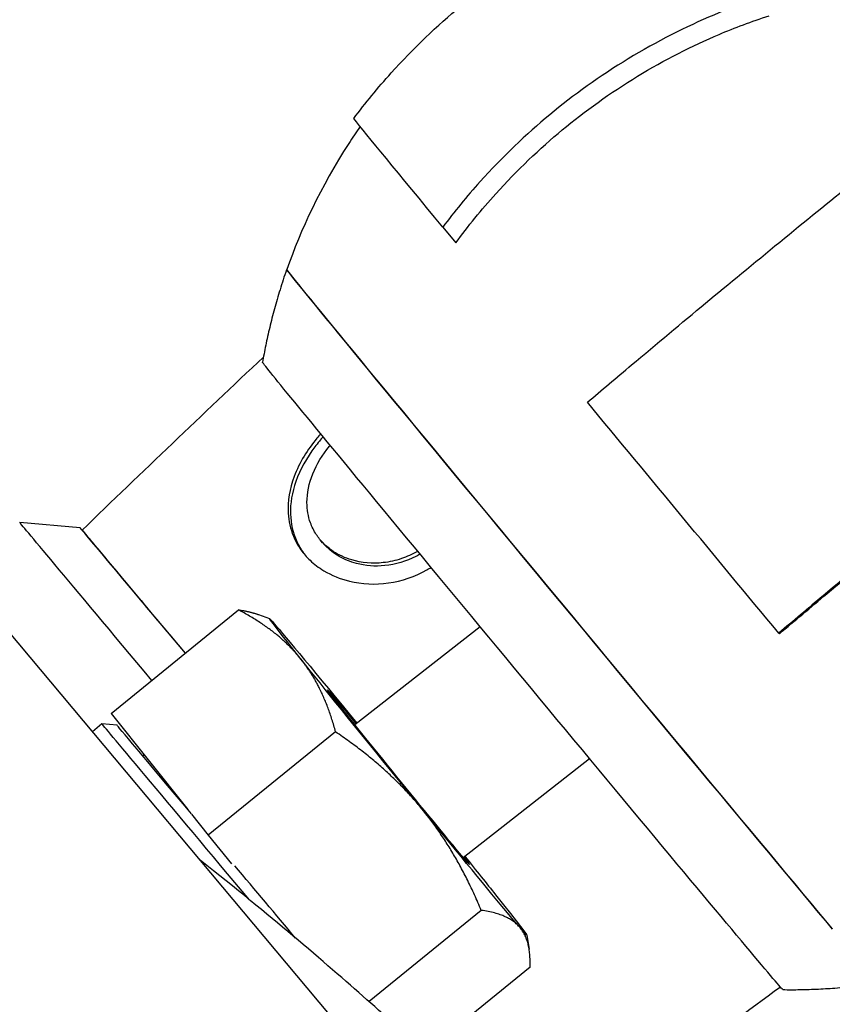
# Model space of a CAD drawing. Extents: x 740 to 3045, y -29 to 1259.
# Drawn here: x 2890 to 2928, y 437 to 483 of the extents above; entities that cross this region are included whole.
import ezdxf

# ---------------------------------------------------------------- set-up
doc = ezdxf.new("R2010")
doc.units = 0
doc.layers.get('0').update_dxf_attribs({"linetype": 'CONTINUOUS'})
doc.layers.add('PV-1BAC', color=7, linetype='CONTINUOUS')

# ---------------------------------------------------------------- blocks, each defined once
blk = doc.blocks.new('A$Ce2360853')
at = {"layer": 'PV-1BAC'}
for p, q in [((2219.515, 176.736), (1634.111, 874.828)), ((2169.848, 278.972), (2170.457, 278.239)), ((2162.578, 276.995), (2162.563, 276.983)), ((2152.934, 264.95), (2150.117, 265.201)), ((2164.246, 264.255), (2164.135, 264.388)), ((2154.38, 256.293), (2160.318, 261.121)), ((2161.786, 260.696), (2161.274, 260.891)), ((2165.743, 255.768), (2171.585, 260.342)), ((2185.521, 260.036), (2185.549, 260.008)), ((2154.38, 256.293), (2157.958, 251.803)), ((2153.953, 255.8), (2153.519, 255.436)), ((2154.658, 255.738), (2153.953, 255.8)), ((2164.849, 255.434), (2158.912, 250.606)), ((2155.948, 254.326), (2155.838, 254.331)), ((2170.806, 249.571), (2176.695, 254.182)), ((2158.129, 251.588), (2158.912, 250.606)), ((2158.912, 250.606), (2159.995, 249.278)), ((2171.645, 247.106), (2166.413, 242.851)), ((2173.771, 245.956), (2173.876, 245.298)), ((2173.917, 244.456), (2169.04, 240.491))]:
    blk.add_line(p, q, dxfattribs=at)
at = {"layer": 'PV-1BAC', "extrusion": (0, 0, -1)}
for centre, major_axis, ratio, start_param, end_param in [((2181.695, 264.773), (-16.343, 19.708), 0.003198, -0.763694, -0.209822), ((2176.373, 260.36), (-13.795, 16.635), 0.003198, -2.581153, -0.001926), ((2173.573, 258.038), (-12.131, 14.629), 0.003198, -1.010357, -0.002727), ((2181.695, 264.773), (-16.343, 19.708), 0.003198, -1.810892, -1.257019), ((2173.573, 258.038), (12.131, -14.629), 0.003198, 0.002727, 2.131236), ((2163.271, 249.478), (-13.154, 15.723), 0.000208, -1.010308, 0.000208), ((2167.777, 253.325), (-5.993, 7.371), 0.008777, -0.72372, 1.229839), ((2167.777, 253.325), (5.993, -7.371), 0.008777, -0.72372, 2.417872), ((2167.777, 253.325), (-3.312, 4.073), 0.008777, -2.294516, 0.920738), ((2160.797, 247.639), (-6.843, 8.16), 0, -1.575507, 0), ((2161.18, 247.961), (-6.522, 7.777), 0, -1.083477, 0.000001), ((2167.777, 253.325), (3.312, -4.073), 0.008777, -0.405841, 0.847076), ((2167.777, 253.325), (5.993, -7.371), 0.008777, -1.038114, -0.72372), ((2161.18, 247.961), (-6.522, 7.777), 0, -1.850963, -1.412395)]:
    blk.add_ellipse(centre, major_axis=major_axis, ratio=ratio, start_param=start_param, end_param=end_param, dxfattribs=at)
at = {"layer": 'PV-1BAC'}
for centre, major_axis, ratio, start_param, end_param in [((2176.358, 260.347), (-13.795, 16.635), 0.003198, 0, 2.581153), ((2164.805, 250.761), (-11.871, 14.189), 0.000208, -0.12554, 0.942758), ((2164.738, 250.841), (-11.71, 13.998), 0.000208, -0.795063, 0.939876)]:
    blk.add_ellipse(centre, major_axis=major_axis, ratio=ratio, start_param=start_param, end_param=end_param, dxfattribs=at)
for points, knots in [([(2165.698, 284.038), (2166.234, 284.755), (2166.821, 285.472), (2168.472, 287.308), (2169.597, 288.376), (2171.775, 290.182), (2173.033, 291.09), (2175.668, 292.692), (2177.046, 293.386), (2178.95, 294.188), (2179.6, 294.437), (2180.271, 294.666)], [3.189268, 3.189268, 3.189268, 3.189268, 3.44462, 3.44462, 3.868966, 3.868966, 4.293313, 4.293313, 4.71766, 4.71766, 4.920207, 4.920207, 4.920207, 4.920207]), ([(2184.421, 289.599), (2183.75, 289.371), (2183.1, 289.122), (2181.195, 288.32), (2179.818, 287.626), (2177.182, 286.024), (2175.924, 285.115), (2173.747, 283.31), (2172.621, 282.242), (2170.971, 280.406), (2170.384, 279.689), (2169.848, 278.972)], [10.555659, 10.555659, 10.555659, 10.555659, 10.758206, 10.758206, 11.182553, 11.182553, 11.606899, 11.606899, 12.031246, 12.031246, 12.286598, 12.286598, 12.286598, 12.286598]), ([(2170.457, 278.239), (2171.022, 279.01), (2171.65, 279.786), (2173.305, 281.624), (2174.382, 282.644), (2176.463, 284.37), (2177.666, 285.239), (2180.184, 286.773), (2181.5, 287.438), (2183.465, 288.27), (2184.251, 288.566), (2185.063, 288.828)], [3.034057, 3.034057, 3.034057, 3.034057, 3.309167, 3.309167, 3.714807, 3.714807, 4.120447, 4.120447, 4.526086, 4.526086, 4.767842, 4.767842, 4.767842, 4.767842]), ([(2166, 283.665), (2165.815, 283.402), (2165.637, 283.138), (2164.148, 280.849), (2163.22, 278.831), (2162.578, 276.995)], [4.713263595, 4.713263595, 4.713263595, 4.713263595, 4.713384771, 4.713384771, 4.714315125, 4.714315125, 4.714315125, 4.714315125]), ([(2176.591, 270.806), (2177.255, 271.368), (2177.95, 271.954), (2179.821, 273.525), (2181.009, 274.516), (2183.187, 276.322), (2184.382, 277.307), (2186.743, 279.241), (2187.91, 280.19), (2189.449, 281.434), (2189.963, 281.848), (2190.48, 282.263)], [3.189268, 3.189268, 3.189268, 3.189268, 3.44462, 3.44462, 3.868966, 3.868966, 4.293313, 4.293313, 4.71766, 4.71766, 4.920207, 4.920207, 4.920207, 4.920207]), ([(2162.563, 276.983), (2162.453, 276.668), (2162.352, 276.358), (2162.163, 275.749), (2162.077, 275.45), (2161.917, 274.863), (2161.844, 274.574), (2161.709, 274.01), (2161.648, 273.733), (2161.537, 273.191), (2161.487, 272.926), (2161.442, 272.667)], [4.714317772, 4.714317772, 4.714317772, 4.714317772, 4.7144773257, 4.7144773257, 4.7146368795, 4.7146368795, 4.7147964332, 4.7147964332, 4.714955987, 4.714955987, 4.7151155408, 4.7151155408, 4.7151155408, 4.7151155408]), ([(2199.409, 271.492), (2198.892, 271.077), (2198.378, 270.663), (2196.839, 269.419), (2195.672, 268.47), (2193.311, 266.536), (2192.116, 265.551), (2189.938, 263.745), (2188.75, 262.754), (2186.88, 261.184), (2186.184, 260.598), (2185.521, 260.036)], [10.555659, 10.555659, 10.555659, 10.555659, 10.758206, 10.758206, 11.182553, 11.182553, 11.606899, 11.606899, 12.031246, 12.031246, 12.286598, 12.286598, 12.286598, 12.286598]), ([(2185.549, 260.008), (2186.255, 260.606), (2187.004, 261.237), (2188.877, 262.81), (2190.013, 263.758), (2192.095, 265.484), (2193.237, 266.426), (2195.495, 268.275), (2196.611, 269.183), (2198.201, 270.468), (2198.82, 270.967), (2199.439, 271.462)], [3.034057, 3.034057, 3.034057, 3.034057, 3.309167, 3.309167, 3.714807, 3.714807, 4.120447, 4.120447, 4.526086, 4.526086, 4.767842, 4.767842, 4.767842, 4.767842]), ([(2163.977, 269.126), (2163.755, 268.859), (2163.556, 268.58), (2163.194, 267.981), (2163.038, 267.661), (2162.704, 266.765), (2162.606, 266.189), (2162.659, 265.261), (2162.74, 264.9), (2162.972, 264.339), (2163.088, 264.127), (2163.354, 263.752), (2163.498, 263.586), (2163.85, 263.252), (2164.063, 263.09), (2164.658, 262.73), (2165.064, 262.565), (2166.077, 262.318), (2166.699, 262.287), (2167.942, 262.464), (2168.551, 262.669), (2169.11, 262.988)], [-1.35889, -1.35889, -1.35889, -1.35889, -1.254083, -1.254083, -1.140289, -1.140289, -0.93885, -0.93885, -0.802117, -0.802117, -0.712311, -0.712311, -0.632301, -0.632301, -0.537431, -0.537431, -0.390601, -0.390601, -0.19475, -0.19475, -0.000015, -0.000015, -0.000015, -0.000015]), ([(2164.092, 268.988), (2164.02, 268.901), (2163.951, 268.813), (2163.498, 268.213), (2163.196, 267.669), (2162.819, 266.602), (2162.731, 266.089), (2162.76, 265.143), (2162.858, 264.714), (2163.127, 264.126), (2163.233, 263.944), (2163.383, 263.736), (2163.41, 263.701), (2163.441, 263.662), (2163.445, 263.657), (2163.448, 263.652)], [0.0000001, 0.0000001, 0.0000001, 0.0000001, 0.0340657, 0.0340657, 0.2290734, 0.2290734, 0.4093208, 0.4093208, 0.5721716, 0.5721716, 0.6504066, 0.6504066, 0.6666881, 0.6666881, 0.6688999, 0.6688999, 0.6688999, 0.6688999]), ([(2168.668, 263.848), (2168.429, 263.71), (2168.179, 263.597), (2167.643, 263.416), (2167.358, 263.354), (2166.565, 263.267), (2166.064, 263.312), (2165.292, 263.542), (2165.002, 263.676), (2164.573, 263.96), (2164.418, 264.088), (2164.155, 264.355), (2164.046, 264.491), (2163.838, 264.808), (2163.747, 264.991), (2163.57, 265.481), (2163.516, 265.798), (2163.515, 266.567), (2163.609, 267.02), (2163.97, 267.918), (2164.233, 268.354), (2164.562, 268.755)], [-1.084997, -1.084997, -1.084997, -1.084997, -1.001583, -1.001583, -0.911101, -0.911101, -0.750331, -0.750331, -0.640788, -0.640788, -0.568796, -0.568796, -0.504752, -0.504752, -0.429073, -0.429073, -0.312513, -0.312513, -0.156753, -0.156753, -0.000151, -0.000151, -0.000151, -0.000151]), ([(2168.782, 263.711), (2168.72, 263.675), (2168.658, 263.641), (2168.136, 263.376), (2167.645, 263.233), (2166.694, 263.138), (2166.242, 263.174), (2165.533, 263.362), (2165.263, 263.472), (2164.773, 263.754), (2164.556, 263.923), (2164.347, 264.141), (2164.325, 264.165), (2164.292, 264.202), (2164.28, 264.215), (2164.261, 264.237), (2164.254, 264.246), (2164.246, 264.255)], [0, 0, 0, 0, 0.0216246, 0.0216246, 0.1777055, 0.1777055, 0.3229118, 0.3229118, 0.4221049, 0.4221049, 0.520183, 0.520183, 0.5318299, 0.5318299, 0.5382495, 0.5382495, 0.5425035, 0.5425035, 0.5425035, 0.5425035]), ([(2170.97, 238.703), (2170.365, 239.272), (2169.693, 239.895), (2168.164, 241.291), (2167.307, 242.064), (2165.319, 243.816), (2164.19, 244.795), (2161.623, 246.955), (2160.222, 248.111), (2158.539, 249.449)], [4.68181037, 4.68181037, 4.68181037, 4.68181037, 4.68504253, 4.68504253, 4.68827468, 4.68827468, 4.69150684, 4.69150684, 4.69445913, 4.69445913, 4.69445913, 4.69445913]), ([(2185.704, 243.409), (2185.968, 243.405), (2186.237, 243.405), (2186.79, 243.414), (2187.074, 243.423), (2187.653, 243.45), (2187.95, 243.469), (2188.557, 243.517), (2188.867, 243.547), (2189.5, 243.619), (2189.824, 243.662), (2190.153, 243.712)], [7.8512550748, 7.8512550748, 7.8512550748, 7.8512550748, 7.8514146285, 7.8514146285, 7.8515741823, 7.8515741823, 7.851733736, 7.851733736, 7.8518932898, 7.8518932898, 7.8520528436, 7.8520528436, 7.8520528436, 7.8520528436])]:
    blk.add_open_spline(points, degree=3, knots=knots, dxfattribs=at)
for points in [[(2153.028, 264.839), (2155.826, 267.545), (2158.646, 270.235), (2161.485, 272.908)], [(2164.153, 269.337), (2164.094, 269.267), (2164.036, 269.196), (2163.977, 269.126)], [(2164.268, 269.198), (2164.209, 269.128), (2164.151, 269.058), (2164.092, 268.988)], [(2164.562, 268.755), (2164.573, 268.77), (2164.585, 268.784), (2164.597, 268.798)], [(2168.678, 263.854), (2168.675, 263.852), (2168.671, 263.85), (2168.668, 263.848)], [(2168.792, 263.717), (2168.788, 263.715), (2168.785, 263.713), (2168.782, 263.711)], [(2169.11, 262.988), (2169.174, 263.025), (2169.239, 263.061), (2169.303, 263.098)], [(2185.595, 243.529), (2182.558, 241.279), (2179.509, 239.05), (2176.448, 236.843)]]:
    blk.add_open_spline(points, degree=3, dxfattribs=at)
for points, weights in [([(2160.318, 261.121), (2160.872, 261.044), (2161.274, 260.891)], [1, 1.03241416824, 1.0512318069]), ([(2163.243, 258.814), (2162.192, 260.133), (2160.318, 261.121)], [1, 1.0380269746, 1]), ([(2164.849, 255.434), (2164.295, 257.494), (2163.243, 258.814)], [1, 1.0380269746, 1]), ([(2171.645, 247.106), (2169.475, 252.268), (2164.849, 255.434)], [1, 1.15455095302, 1]), ([(2173.917, 244.456), (2174.009, 246.779), (2171.645, 247.106)], [1, 1.15455095302, 1])]:
    blk.add_rational_spline(points, weights, degree=2, dxfattribs=at)

msp = doc.modelspace()

# ---------------------------------------------------------------- block references
msp.add_blockref('A$Ce2360853', (739.841, 194.678))

doc.saveas('drawing.dxf')
